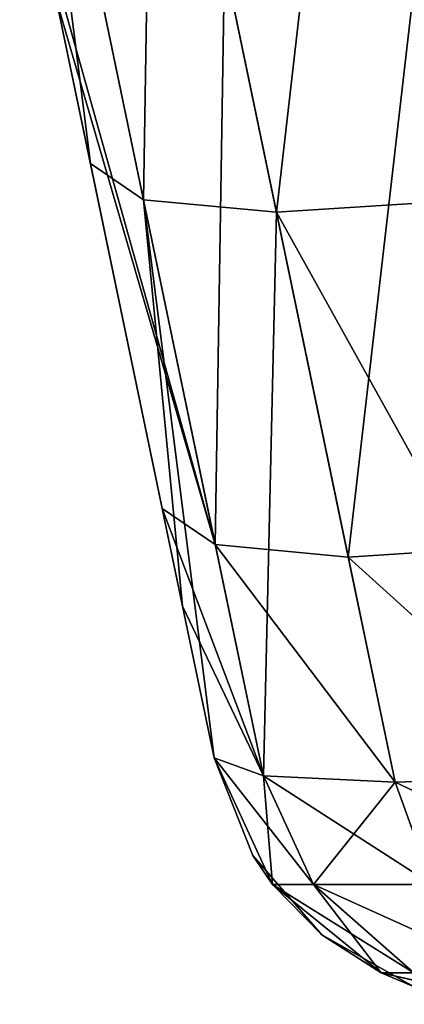
# Model space of a CAD drawing. Units: millimetres. Extents: x -432 to 432, y -12 to 113.
# Drawn here: x -419 to -417, y -12 to -6 of the extents above; entities that cross this region are included whole.
import ezdxf

# ---------------------------------------------------------------- set-up
doc = ezdxf.new("R2010")
doc.units = ezdxf.units.MM
doc.header["$LTSCALE"] = 21.359881
for name, color, linetype in [('168', 7, 'CONTINUOUS'), ('187', 7, 'CONTINUOUS'), ('188', 7, 'CONTINUOUS'), ('251', 7, 'CONTINUOUS'), ('252', 7, 'CONTINUOUS'), ('253', 7, 'CONTINUOUS')]:
    doc.layers.add(name, color=color, linetype=linetype)

msp = doc.modelspace()

# ---------------------------------------------------------------- linework, layer by layer
at = {"layer": '168', "linetype": 'Continuous'}
for points in [[(-418.0359, -9.4279, -39.1199), (-418.0359, -9.4279, -35.2079), (-418.8525, -5.508, -35.9429), (-418.0359, -9.4279, -39.1199)], [(-418.631, -6.571, -39.7151), (-418.0359, -9.4279, -39.1199), (-418.8525, -5.508, -35.9429), (-418.631, -6.571, -39.7151)], [(-418.0359, -9.4279, -35.2079), (-418.0359, -9.4279, -31.296), (-418.8525, -5.508, -31.9493), (-418.0359, -9.4279, -35.2079)], [(-418.8525, -5.508, -35.9429), (-418.0359, -9.4279, -35.2079), (-418.8525, -5.508, -31.9493), (-418.8525, -5.508, -35.9429)], [(-418.0359, -9.4279, -31.296), (-418.0359, -9.4279, -27.384), (-418.8525, -5.508, -27.9556), (-418.0359, -9.4279, -31.296)], [(-418.8525, -5.508, -31.9493), (-418.0359, -9.4279, -31.296), (-418.8525, -5.508, -27.9556), (-418.8525, -5.508, -31.9493)], [(-418.0359, -9.4279, -27.384), (-418.0359, -9.4279, -23.472), (-418.8525, -5.508, -23.9619), (-418.0359, -9.4279, -27.384)], [(-418.8525, -5.508, -27.9556), (-418.0359, -9.4279, -27.384), (-418.8525, -5.508, -23.9619), (-418.8525, -5.508, -27.9556)], [(-418.0359, -9.4279, -23.472), (-418.0359, -9.4279, -19.56), (-418.8525, -5.508, -19.9683), (-418.0359, -9.4279, -23.472)], [(-418.8525, -5.508, -23.9619), (-418.0359, -9.4279, -23.472), (-418.8525, -5.508, -19.9683), (-418.8525, -5.508, -23.9619)], [(-418.0359, -9.4279, -19.56), (-418.0359, -9.4279, -15.648), (-418.8525, -5.508, -15.9746), (-418.0359, -9.4279, -19.56)], [(-418.8525, -5.508, -19.9683), (-418.0359, -9.4279, -19.56), (-418.8525, -5.508, -15.9746), (-418.8525, -5.508, -19.9683)], [(-418.0359, -9.4279, -15.648), (-418.0359, -9.4279, -11.736), (-418.8525, -5.508, -11.981), (-418.0359, -9.4279, -15.648)], [(-418.8525, -5.508, -15.9746), (-418.0359, -9.4279, -15.648), (-418.8525, -5.508, -11.981), (-418.8525, -5.508, -15.9746)], [(-418.0359, -9.4279, -11.736), (-418.0359, -9.4279, -7.824), (-418.8525, -5.508, -7.9873), (-418.0359, -9.4279, -11.736)], [(-418.8525, -5.508, -11.981), (-418.0359, -9.4279, -11.736), (-418.8525, -5.508, -7.9873), (-418.8525, -5.508, -11.981)], [(-418.0359, -9.4279, -7.824), (-418.0359, -9.4279, -3.912), (-418.8525, -5.508, -3.9937), (-418.0359, -9.4279, -7.824)], [(-418.8525, -5.508, -7.9873), (-418.0359, -9.4279, -7.824), (-418.8525, -5.508, -3.9937), (-418.8525, -5.508, -7.9873)], [(-418.0359, -9.4279, -3.912), (-418.0359, -9.4279, 0), (-418.8525, -5.508, -3.9937), (-418.0359, -9.4279, -3.912)], [(-418.0359, -9.4279, 0), (-418.0359, -9.4279, 3.912), (-418.8525, -5.508, 0), (-418.0359, -9.4279, 0)], [(-418.8525, -5.508, -3.9937), (-418.0359, -9.4279, 0), (-418.8525, -5.508, 0), (-418.8525, -5.508, -3.9937)], [(-418.0359, -9.4279, 3.912), (-418.0359, -9.4279, 7.824), (-418.8525, -5.508, 3.9937), (-418.0359, -9.4279, 3.912)], [(-418.8525, -5.508, 0), (-418.0359, -9.4279, 3.912), (-418.8525, -5.508, 3.9937), (-418.8525, -5.508, 0)], [(-418.0359, -9.4279, 7.824), (-418.0359, -9.4279, 11.736), (-418.8525, -5.508, 7.9873), (-418.0359, -9.4279, 7.824)], [(-418.8525, -5.508, 3.9937), (-418.0359, -9.4279, 7.824), (-418.8525, -5.508, 7.9873), (-418.8525, -5.508, 3.9937)], [(-418.0359, -9.4279, 11.736), (-418.0359, -9.4279, 15.648), (-418.8525, -5.508, 11.981), (-418.0359, -9.4279, 11.736)], [(-418.8525, -5.508, 7.9873), (-418.0359, -9.4279, 11.736), (-418.8525, -5.508, 11.981), (-418.8525, -5.508, 7.9873)], [(-418.0359, -9.4279, 15.648), (-418.0359, -9.4279, 19.56), (-418.8525, -5.508, 15.9746), (-418.0359, -9.4279, 15.648)], [(-418.8525, -5.508, 11.981), (-418.0359, -9.4279, 15.648), (-418.8525, -5.508, 15.9746), (-418.8525, -5.508, 11.981)], [(-418.0359, -9.4279, 19.56), (-418.0359, -9.4279, 23.472), (-418.8525, -5.508, 19.9683), (-418.0359, -9.4279, 19.56)], [(-418.8525, -5.508, 15.9746), (-418.0359, -9.4279, 19.56), (-418.8525, -5.508, 19.9683), (-418.8525, -5.508, 15.9746)], [(-418.0359, -9.4279, 23.472), (-418.0359, -9.4279, 27.384), (-418.8525, -5.508, 23.9619), (-418.0359, -9.4279, 23.472)], [(-418.8525, -5.508, 19.9683), (-418.0359, -9.4279, 23.472), (-418.8525, -5.508, 23.9619), (-418.8525, -5.508, 19.9683)], [(-418.0359, -9.4279, 27.384), (-418.0359, -9.4279, 31.296), (-418.8525, -5.508, 27.9556), (-418.0359, -9.4279, 27.384)], [(-418.8525, -5.508, 23.9619), (-418.0359, -9.4279, 27.384), (-418.8525, -5.508, 27.9556), (-418.8525, -5.508, 23.9619)], [(-418.0359, -9.4279, 31.296), (-418.0359, -9.4279, 35.2079), (-418.8525, -5.508, 31.9493), (-418.0359, -9.4279, 31.296)], [(-418.8525, -5.508, 27.9556), (-418.0359, -9.4279, 31.296), (-418.8525, -5.508, 31.9493), (-418.8525, -5.508, 27.9556)], [(-418.0359, -9.4279, 35.2079), (-418.0359, -9.4279, 39.1199), (-418.8525, -5.508, 35.9429), (-418.0359, -9.4279, 35.2079)], [(-418.8525, -5.508, 31.9493), (-418.0359, -9.4279, 35.2079), (-418.8525, -5.508, 35.9429), (-418.8525, -5.508, 31.9493)], [(-418.8525, -5.508, 35.9429), (-418.0359, -9.4279, 39.1199), (-418.1672, -8.7975, 39.2513), (-418.8525, -5.508, 35.9429)], [(-418.8525, -5.508, -39.9366), (-418.631, -6.571, -39.7151), (-418.8525, -5.508, -35.9429), (-418.8525, -5.508, -39.9366)], [(-418.8525, -5.508, 39.9366), (-418.8525, -5.508, 35.9429), (-418.1672, -8.7975, 39.2513), (-418.8525, -5.508, 39.9366)], [(-417.8317, -10.4079, 35.0242), (-417.8317, -10.4079, 38.9158), (-418.0359, -9.4279, 35.2079), (-417.8317, -10.4079, 35.0242)], [(-418.0359, -9.4279, 35.2079), (-417.8317, -10.4079, 38.9158), (-418.0359, -9.4279, 39.1199), (-418.0359, -9.4279, 35.2079)], [(-418.0359, -9.4279, 31.296), (-417.8317, -10.4079, 35.0242), (-418.0359, -9.4279, 35.2079), (-418.0359, -9.4279, 31.296)], [(-417.8317, -10.4079, 31.1326), (-417.8317, -10.4079, 35.0242), (-418.0359, -9.4279, 31.296), (-417.8317, -10.4079, 31.1326)], [(-417.8317, -10.4079, 30.9118), (-417.8317, -10.4079, 31.1326), (-418.0359, -9.4279, 27.384), (-417.8317, -10.4079, 30.9118)], [(-418.0359, -9.4279, 27.384), (-417.8317, -10.4079, 31.1326), (-418.0359, -9.4279, 31.296), (-418.0359, -9.4279, 27.384)], [(-417.8317, -10.4079, 27.241), (-417.8317, -10.4079, 30.9118), (-418.0359, -9.4279, 27.384), (-417.8317, -10.4079, 27.241)], [(-417.8317, -10.4079, 26.9078), (-417.8317, -10.4079, 27.241), (-418.0359, -9.4279, 23.472), (-417.8317, -10.4079, 26.9078)], [(-418.0359, -9.4279, 23.472), (-417.8317, -10.4079, 27.241), (-418.0359, -9.4279, 27.384), (-418.0359, -9.4279, 23.472)], [(-417.8317, -10.4079, 23.3495), (-417.8317, -10.4079, 26.9078), (-418.0359, -9.4279, 23.472), (-417.8317, -10.4079, 23.3495)], [(-417.8317, -10.4079, 22.9038), (-417.8317, -10.4079, 23.3495), (-418.0359, -9.4279, 19.56), (-417.8317, -10.4079, 22.9038)], [(-418.0359, -9.4279, 19.56), (-417.8317, -10.4079, 23.3495), (-418.0359, -9.4279, 23.472), (-418.0359, -9.4279, 19.56)], [(-417.8317, -10.4079, 19.4579), (-417.8317, -10.4079, 22.9038), (-418.0359, -9.4279, 19.56), (-417.8317, -10.4079, 19.4579)], [(-417.8317, -10.4079, 18.8998), (-417.8317, -10.4079, 19.4579), (-418.0359, -9.4279, 15.648), (-417.8317, -10.4079, 18.8998)], [(-418.0359, -9.4279, 15.648), (-417.8317, -10.4079, 19.4579), (-418.0359, -9.4279, 19.56), (-418.0359, -9.4279, 15.648)], [(-417.8317, -10.4079, 15.5663), (-417.8317, -10.4079, 18.8998), (-418.0359, -9.4279, 15.648), (-417.8317, -10.4079, 15.5663)], [(-417.8317, -10.4079, 14.8958), (-417.8317, -10.4079, 15.5663), (-418.0359, -9.4279, 11.736), (-417.8317, -10.4079, 14.8958)], [(-418.0359, -9.4279, 11.736), (-417.8317, -10.4079, 15.5663), (-418.0359, -9.4279, 15.648), (-418.0359, -9.4279, 11.736)], [(-417.8317, -10.4079, 11.6747), (-417.8317, -10.4079, 14.8958), (-418.0359, -9.4279, 11.736), (-417.8317, -10.4079, 11.6747)], [(-417.8317, -10.4079, 10.8918), (-417.8317, -10.4079, 11.6747), (-418.0359, -9.4279, 7.824), (-417.8317, -10.4079, 10.8918)], [(-418.0359, -9.4279, 7.824), (-417.8317, -10.4079, 11.6747), (-418.0359, -9.4279, 11.736), (-418.0359, -9.4279, 7.824)], [(-417.8317, -10.4079, 7.7832), (-417.8317, -10.4079, 10.8918), (-418.0359, -9.4279, 7.824), (-417.8317, -10.4079, 7.7832)], [(-417.8317, -10.4079, 6.8878), (-417.8317, -10.4079, 7.7832), (-418.0359, -9.4279, 3.912), (-417.8317, -10.4079, 6.8878)], [(-418.0359, -9.4279, 3.912), (-417.8317, -10.4079, 7.7832), (-418.0359, -9.4279, 7.824), (-418.0359, -9.4279, 3.912)], [(-417.8317, -10.4079, 3.8916), (-417.8317, -10.4079, 6.8878), (-418.0359, -9.4279, 3.912), (-417.8317, -10.4079, 3.8916)], [(-417.8317, -10.4079, 2.8838), (-417.8317, -10.4079, 3.8916), (-418.0359, -9.4279, 0), (-417.8317, -10.4079, 2.8838)], [(-418.0359, -9.4279, 0), (-417.8317, -10.4079, 3.8916), (-418.0359, -9.4279, 3.912), (-418.0359, -9.4279, 0)], [(-417.8317, -10.4079), (-417.8317, -10.4079, 2.8838), (-418.0359, -9.4279, 0), (-417.8317, -10.4079)], [(-417.8317, -10.4079, -1.1202), (-417.8317, -10.4079), (-418.0359, -9.4279, -3.912), (-417.8317, -10.4079, -1.1202)], [(-418.0359, -9.4279, -3.912), (-417.8317, -10.4079), (-418.0359, -9.4279, 0), (-418.0359, -9.4279, -3.912)], [(-417.8317, -10.4079, -3.8916), (-417.8317, -10.4079, -1.1202), (-418.0359, -9.4279, -3.912), (-417.8317, -10.4079, -3.8916)], [(-417.8317, -10.4079, -5.1242), (-417.8317, -10.4079, -3.8916), (-418.0359, -9.4279, -3.912), (-417.8317, -10.4079, -5.1242)], [(-417.8317, -10.4079, -7.7832), (-417.8317, -10.4079, -5.1242), (-418.0359, -9.4279, -7.824), (-417.8317, -10.4079, -7.7832)], [(-418.0359, -9.4279, -7.824), (-417.8317, -10.4079, -5.1242), (-418.0359, -9.4279, -3.912), (-418.0359, -9.4279, -7.824)], [(-417.8317, -10.4079, -9.1282), (-417.8317, -10.4079, -7.7832), (-418.0359, -9.4279, -7.824), (-417.8317, -10.4079, -9.1282)], [(-417.8317, -10.4079, -11.6747), (-417.8317, -10.4079, -9.1282), (-418.0359, -9.4279, -11.736), (-417.8317, -10.4079, -11.6747)], [(-418.0359, -9.4279, -11.736), (-417.8317, -10.4079, -9.1282), (-418.0359, -9.4279, -7.824), (-418.0359, -9.4279, -11.736)], [(-417.8317, -10.4079, -13.1322), (-417.8317, -10.4079, -11.6747), (-418.0359, -9.4279, -11.736), (-417.8317, -10.4079, -13.1322)], [(-417.8317, -10.4079, -15.5663), (-417.8317, -10.4079, -13.1322), (-418.0359, -9.4279, -15.648), (-417.8317, -10.4079, -15.5663)], [(-418.0359, -9.4279, -15.648), (-417.8317, -10.4079, -13.1322), (-418.0359, -9.4279, -11.736), (-418.0359, -9.4279, -15.648)], [(-417.8317, -10.4079, -17.1362), (-417.8317, -10.4079, -15.5663), (-418.0359, -9.4279, -15.648), (-417.8317, -10.4079, -17.1362)], [(-417.8317, -10.4079, -19.4579), (-417.8317, -10.4079, -17.1362), (-418.0359, -9.4279, -19.56), (-417.8317, -10.4079, -19.4579)], [(-418.0359, -9.4279, -19.56), (-417.8317, -10.4079, -17.1362), (-418.0359, -9.4279, -15.648), (-418.0359, -9.4279, -19.56)], [(-417.8317, -10.4079, -21.1402), (-417.8317, -10.4079, -19.4579), (-418.0359, -9.4279, -19.56), (-417.8317, -10.4079, -21.1402)], [(-417.8317, -10.4079, -23.3495), (-417.8317, -10.4079, -21.1402), (-418.0359, -9.4279, -23.472), (-417.8317, -10.4079, -23.3495)], [(-418.0359, -9.4279, -23.472), (-417.8317, -10.4079, -21.1402), (-418.0359, -9.4279, -19.56), (-418.0359, -9.4279, -23.472)], [(-417.8317, -10.4079, -25.1442), (-417.8317, -10.4079, -23.3495), (-418.0359, -9.4279, -23.472), (-417.8317, -10.4079, -25.1442)], [(-417.8317, -10.4079, -27.241), (-417.8317, -10.4079, -25.1442), (-418.0359, -9.4279, -27.384), (-417.8317, -10.4079, -27.241)], [(-418.0359, -9.4279, -27.384), (-417.8317, -10.4079, -25.1442), (-418.0359, -9.4279, -23.472), (-418.0359, -9.4279, -27.384)], [(-417.8317, -10.4079, -29.1482), (-417.8317, -10.4079, -27.241), (-418.0359, -9.4279, -27.384), (-417.8317, -10.4079, -29.1482)], [(-417.8317, -10.4079, -31.1326), (-417.8317, -10.4079, -29.1482), (-418.0359, -9.4279, -31.296), (-417.8317, -10.4079, -31.1326)], [(-418.0359, -9.4279, -31.296), (-417.8317, -10.4079, -29.1482), (-418.0359, -9.4279, -27.384), (-418.0359, -9.4279, -31.296)], [(-417.8317, -10.4079, -33.1522), (-417.8317, -10.4079, -31.1326), (-418.0359, -9.4279, -31.296), (-417.8317, -10.4079, -33.1522)], [(-417.8317, -10.4079, -35.0242), (-417.8317, -10.4079, -33.1522), (-418.0359, -9.4279, -35.2079), (-417.8317, -10.4079, -35.0242)], [(-418.0359, -9.4279, -35.2079), (-417.8317, -10.4079, -33.1522), (-418.0359, -9.4279, -31.296), (-418.0359, -9.4279, -35.2079)], [(-417.8317, -10.4079, -37.1562), (-417.8317, -10.4079, -35.0242), (-418.0359, -9.4279, -35.2079), (-417.8317, -10.4079, -37.1562)], [(-417.8317, -10.4079, -38.9158), (-417.8317, -10.4079, -37.1562), (-418.0359, -9.4279, -39.1199), (-417.8317, -10.4079, -38.9158)], [(-418.0359, -9.4279, -39.1199), (-417.8317, -10.4079, -37.1562), (-418.0359, -9.4279, -35.2079), (-418.0359, -9.4279, -39.1199)]]:
    msp.add_3dface(points, dxfattribs=at)
at = {"layer": '187', "linetype": 'Continuous'}
for points in [[(-415.5152, -2.7302, -44.4312), (-416.1772, -6.804, -43.2876), (-416.9774, -2.9633, -44.0877), (-415.5152, -2.7302, -44.4312)], [(-418.631, -6.571, -39.7151), (-418.8525, -5.508, -39.9366), (-419.0877, -2.9633, -41.9774), (-418.631, -6.571, -39.7151)], [(-418.2875, -6.804, -41.1772), (-418.631, -6.571, -39.7151), (-419.0877, -2.9633, -41.9774), (-418.2875, -6.804, -41.1772)], [(-418.2284, -3.0449, -43.2284), (-418.2875, -6.804, -41.1772), (-419.0877, -2.9633, -41.9774), (-418.2284, -3.0449, -43.2284)], [(-416.9774, -2.9633, -44.0877), (-417.4282, -6.8856, -42.4283), (-418.2284, -3.0449, -43.2284), (-416.9774, -2.9633, -44.0877)], [(-416.1772, -6.804, -43.2876), (-417.4282, -6.8856, -42.4283), (-416.9774, -2.9633, -44.0877), (-416.1772, -6.804, -43.2876)], [(-417.4282, -6.8856, -42.4283), (-418.2875, -6.804, -41.1772), (-418.2284, -3.0449, -43.2284), (-417.4282, -6.8856, -42.4283)], [(-418.0359, -9.4279, -39.1199), (-418.631, -6.571, -39.7151), (-418.2875, -6.804, -41.1772), (-418.0359, -9.4279, -39.1199)], [(-417.8317, -10.4079, -38.9158), (-418.0359, -9.4279, -39.1199), (-418.2875, -6.804, -41.1772), (-417.8317, -10.4079, -38.9158)], [(-417.5115, -10.5246, -40.4043), (-417.8317, -10.4079, -38.9158), (-418.2875, -6.804, -41.1772), (-417.5115, -10.5246, -40.4043)], [(-417.4282, -6.8856, -42.4283), (-417.5115, -10.5246, -40.4043), (-418.2875, -6.804, -41.1772), (-417.4282, -6.8856, -42.4283)], [(-416.1772, -6.804, -43.2876), (-415.4043, -10.5246, -42.5115), (-417.4282, -6.8856, -42.4283), (-416.1772, -6.804, -43.2876)], [(-416.6617, -10.5652, -41.6617), (-417.5115, -10.5246, -40.4043), (-417.4282, -6.8856, -42.4283), (-416.6617, -10.5652, -41.6617)], [(-415.4043, -10.5246, -42.5115), (-416.6617, -10.5652, -41.6617), (-417.4282, -6.8856, -42.4283), (-415.4043, -10.5246, -42.5115)]]:
    msp.add_3dface(points, dxfattribs=at)
at = {"layer": '188', "linetype": 'Continuous'}
for points in [[(-418.9674, -4.9567, 40.0514), (-418.8525, -5.508, 39.9366), (-417.8237, -9.0305, 40.7134), (-418.9674, -4.9567, 40.0514)], [(-418.9674, -4.9567, 40.0514), (-417.8237, -9.0305, 40.7134), (-418.6238, -5.1898, 41.5135), (-418.9674, -4.9567, 40.0514)], [(-417.8237, -9.0305, 40.7134), (-417.7645, -5.2714, 42.7646), (-418.6238, -5.1898, 41.5135), (-417.8237, -9.0305, 40.7134)], [(-416.9644, -9.1121, 41.9644), (-416.5135, -5.1897, 43.6239), (-417.7645, -5.2714, 42.7646), (-416.9644, -9.1121, 41.9644)], [(-416.9644, -9.1121, 41.9644), (-415.7133, -9.0305, 42.8237), (-416.5135, -5.1897, 43.6239), (-416.9644, -9.1121, 41.9644)], [(-417.8237, -9.0305, 40.7134), (-416.9644, -9.1121, 41.9644), (-417.7645, -5.2714, 42.7646), (-417.8237, -9.0305, 40.7134)], [(-418.8525, -5.508, 39.9366), (-418.1672, -8.7975, 39.2513), (-417.8237, -9.0305, 40.7134), (-418.8525, -5.508, 39.9366)], [(-418.1672, -8.7975, 39.2513), (-418.0359, -9.4279, 39.1199), (-417.5115, -10.5246, 40.4043), (-418.1672, -8.7975, 39.2513)], [(-418.1672, -8.7975, 39.2513), (-417.5115, -10.5246, 40.4043), (-417.8237, -9.0305, 40.7134), (-418.1672, -8.7975, 39.2513)], [(-417.5115, -10.5246, 40.4043), (-416.6617, -10.5652, 41.6617), (-417.8237, -9.0305, 40.7134), (-417.5115, -10.5246, 40.4043)], [(-417.8237, -9.0305, 40.7134), (-416.6617, -10.5652, 41.6617), (-416.9644, -9.1121, 41.9644), (-417.8237, -9.0305, 40.7134)], [(-416.9644, -9.1121, 41.9644), (-415.4043, -10.5246, 42.5115), (-415.7133, -9.0305, 42.8237), (-416.9644, -9.1121, 41.9644)], [(-416.6617, -10.5652, 41.6617), (-415.4043, -10.5246, 42.5115), (-416.9644, -9.1121, 41.9644), (-416.6617, -10.5652, 41.6617)], [(-418.0359, -9.4279, 39.1199), (-417.8317, -10.4079, 38.9158), (-417.5115, -10.5246, 40.4043), (-418.0359, -9.4279, 39.1199)]]:
    msp.add_3dface(points, dxfattribs=at)
at = {"layer": '251', "linetype": 'Continuous'}
for points in [[(-417.8317, -10.4079, -38.9158), (-417.5115, -10.5246, -40.4043), (-417.4536, -11.2264, -38.9158), (-417.8317, -10.4079, -38.9158)], [(-417.5115, -10.5246, -40.4043), (-416.6617, -10.5652, -41.6617), (-417.1898, -11.2263, -40.2661), (-417.5115, -10.5246, -40.4043)], [(-417.5115, -10.5246, -40.4043), (-417.1898, -11.2263, -40.2661), (-417.4536, -11.2264, -38.9158), (-417.5115, -10.5246, -40.4043)], [(-416.6617, -10.5652, -41.6617), (-415.4043, -10.5246, -42.5115), (-416.4223, -11.2263, -41.4223), (-416.6617, -10.5652, -41.6617)], [(-416.6617, -10.5652, -41.6617), (-416.4223, -11.2263, -41.4223), (-417.1898, -11.2263, -40.2661), (-416.6617, -10.5652, -41.6617)], [(-417.1898, -11.2263, -40.2661), (-416.7529, -11.7964, -38.9158), (-417.4536, -11.2264, -38.9158), (-417.1898, -11.2263, -40.2661)], [(-416.541, -11.7964, -40.0013), (-416.7529, -11.7964, -38.9158), (-417.1898, -11.2263, -40.2661), (-416.541, -11.7964, -40.0013)], [(-416.4223, -11.2263, -41.4223), (-416.541, -11.7964, -40.0013), (-417.1898, -11.2263, -40.2661), (-416.4223, -11.2263, -41.4223)], [(-416.541, -11.7964, -40.0013), (-415.8737, -12, -38.9158), (-416.7529, -11.7964, -38.9158), (-416.541, -11.7964, -40.0013)]]:
    msp.add_3dface(points, dxfattribs=at)
at = {"layer": '252', "linetype": 'Continuous'}
for points in [[(-417.8317, -10.4079, 38.9158), (-417.8317, -10.4079, 35.0242), (-417.5822, -11.0398, 34.9158), (-417.8317, -10.4079, 38.9158)], [(-417.8317, -10.4079, 38.9158), (-417.5822, -11.0398, 34.9158), (-417.4536, -11.2264, 38.9158), (-417.8317, -10.4079, 38.9158)], [(-417.8317, -10.4079, 35.0242), (-417.8317, -10.4079, 31.1326), (-417.5822, -11.0398, 30.9118), (-417.8317, -10.4079, 35.0242)], [(-417.5822, -11.0398, 34.9158), (-417.8317, -10.4079, 35.0242), (-417.5822, -11.0398, 30.9118), (-417.5822, -11.0398, 34.9158)], [(-417.8317, -10.4079, 31.1326), (-417.8317, -10.4079, 30.9118), (-417.5822, -11.0398, 30.9118), (-417.8317, -10.4079, 31.1326)], [(-417.8317, -10.4079, 30.9118), (-417.8317, -10.4079, 27.241), (-417.5822, -11.0398, 26.9078), (-417.8317, -10.4079, 30.9118)], [(-417.5822, -11.0398, 30.9118), (-417.8317, -10.4079, 30.9118), (-417.5822, -11.0398, 26.9078), (-417.5822, -11.0398, 30.9118)], [(-417.8317, -10.4079, 27.241), (-417.8317, -10.4079, 26.9078), (-417.5822, -11.0398, 26.9078), (-417.8317, -10.4079, 27.241)], [(-417.8317, -10.4079, 26.9078), (-417.8317, -10.4079, 23.3495), (-417.5822, -11.0398, 22.9038), (-417.8317, -10.4079, 26.9078)], [(-417.5822, -11.0398, 26.9078), (-417.8317, -10.4079, 26.9078), (-417.5822, -11.0398, 22.9038), (-417.5822, -11.0398, 26.9078)], [(-417.8317, -10.4079, 23.3495), (-417.8317, -10.4079, 22.9038), (-417.5822, -11.0398, 22.9038), (-417.8317, -10.4079, 23.3495)], [(-417.8317, -10.4079, 22.9038), (-417.8317, -10.4079, 19.4579), (-417.5822, -11.0398, 18.8998), (-417.8317, -10.4079, 22.9038)], [(-417.5822, -11.0398, 22.9038), (-417.8317, -10.4079, 22.9038), (-417.5822, -11.0398, 18.8998), (-417.5822, -11.0398, 22.9038)], [(-417.8317, -10.4079, 19.4579), (-417.8317, -10.4079, 18.8998), (-417.5822, -11.0398, 18.8998), (-417.8317, -10.4079, 19.4579)], [(-417.8317, -10.4079, 18.8998), (-417.8317, -10.4079, 15.5663), (-417.5822, -11.0398, 14.8958), (-417.8317, -10.4079, 18.8998)], [(-417.5822, -11.0398, 18.8998), (-417.8317, -10.4079, 18.8998), (-417.5822, -11.0398, 14.8958), (-417.5822, -11.0398, 18.8998)], [(-417.8317, -10.4079, 15.5663), (-417.8317, -10.4079, 14.8958), (-417.5822, -11.0398, 14.8958), (-417.8317, -10.4079, 15.5663)], [(-417.8317, -10.4079, 14.8958), (-417.8317, -10.4079, 11.6747), (-417.5822, -11.0398, 10.8918), (-417.8317, -10.4079, 14.8958)], [(-417.5822, -11.0398, 14.8958), (-417.8317, -10.4079, 14.8958), (-417.5822, -11.0398, 10.8918), (-417.5822, -11.0398, 14.8958)], [(-417.8317, -10.4079, 11.6747), (-417.8317, -10.4079, 10.8918), (-417.5822, -11.0398, 10.8918), (-417.8317, -10.4079, 11.6747)], [(-417.8317, -10.4079, 10.8918), (-417.8317, -10.4079, 7.7832), (-417.5822, -11.0398, 6.8878), (-417.8317, -10.4079, 10.8918)], [(-417.5822, -11.0398, 10.8918), (-417.8317, -10.4079, 10.8918), (-417.5822, -11.0398, 6.8878), (-417.5822, -11.0398, 10.8918)], [(-417.8317, -10.4079, 7.7832), (-417.8317, -10.4079, 6.8878), (-417.5822, -11.0398, 6.8878), (-417.8317, -10.4079, 7.7832)], [(-417.8317, -10.4079, 6.8878), (-417.8317, -10.4079, 3.8916), (-417.5822, -11.0398, 2.8838), (-417.8317, -10.4079, 6.8878)], [(-417.5822, -11.0398, 6.8878), (-417.8317, -10.4079, 6.8878), (-417.5822, -11.0398, 2.8838), (-417.5822, -11.0398, 6.8878)], [(-417.8317, -10.4079, 3.8916), (-417.8317, -10.4079, 2.8838), (-417.5822, -11.0398, 2.8838), (-417.8317, -10.4079, 3.8916)], [(-417.8317, -10.4079, 2.8838), (-417.8317, -10.4079), (-417.5822, -11.0398, -1.1202), (-417.8317, -10.4079, 2.8838)], [(-417.5822, -11.0398, 2.8838), (-417.8317, -10.4079, 2.8838), (-417.5822, -11.0398, -1.1202), (-417.5822, -11.0398, 2.8838)], [(-417.8317, -10.4079), (-417.8317, -10.4079, -1.1202), (-417.5822, -11.0398, -1.1202), (-417.8317, -10.4079)], [(-417.8317, -10.4079, -1.1202), (-417.8317, -10.4079, -3.8916), (-417.5822, -11.0398, -5.1242), (-417.8317, -10.4079, -1.1202)], [(-417.5822, -11.0398, -1.1202), (-417.8317, -10.4079, -1.1202), (-417.5822, -11.0398, -5.1242), (-417.5822, -11.0398, -1.1202)], [(-417.8317, -10.4079, -3.8916), (-417.8317, -10.4079, -5.1242), (-417.5822, -11.0398, -5.1242), (-417.8317, -10.4079, -3.8916)], [(-417.8317, -10.4079, -5.1242), (-417.8317, -10.4079, -7.7832), (-417.5822, -11.0398, -9.1282), (-417.8317, -10.4079, -5.1242)], [(-417.5822, -11.0398, -5.1242), (-417.8317, -10.4079, -5.1242), (-417.5822, -11.0398, -9.1282), (-417.5822, -11.0398, -5.1242)], [(-417.8317, -10.4079, -7.7832), (-417.8317, -10.4079, -9.1282), (-417.5822, -11.0398, -9.1282), (-417.8317, -10.4079, -7.7832)], [(-417.8317, -10.4079, -9.1282), (-417.8317, -10.4079, -11.6747), (-417.5822, -11.0398, -13.1322), (-417.8317, -10.4079, -9.1282)], [(-417.5822, -11.0398, -9.1282), (-417.8317, -10.4079, -9.1282), (-417.5822, -11.0398, -13.1322), (-417.5822, -11.0398, -9.1282)], [(-417.8317, -10.4079, -11.6747), (-417.8317, -10.4079, -13.1322), (-417.5822, -11.0398, -13.1322), (-417.8317, -10.4079, -11.6747)], [(-417.8317, -10.4079, -13.1322), (-417.8317, -10.4079, -15.5663), (-417.5822, -11.0398, -17.1362), (-417.8317, -10.4079, -13.1322)], [(-417.5822, -11.0398, -13.1322), (-417.8317, -10.4079, -13.1322), (-417.5822, -11.0398, -17.1362), (-417.5822, -11.0398, -13.1322)], [(-417.8317, -10.4079, -15.5663), (-417.8317, -10.4079, -17.1362), (-417.5822, -11.0398, -17.1362), (-417.8317, -10.4079, -15.5663)], [(-417.8317, -10.4079, -17.1362), (-417.8317, -10.4079, -19.4579), (-417.5822, -11.0398, -21.1402), (-417.8317, -10.4079, -17.1362)], [(-417.5822, -11.0398, -17.1362), (-417.8317, -10.4079, -17.1362), (-417.5822, -11.0398, -21.1402), (-417.5822, -11.0398, -17.1362)], [(-417.8317, -10.4079, -19.4579), (-417.8317, -10.4079, -21.1402), (-417.5822, -11.0398, -21.1402), (-417.8317, -10.4079, -19.4579)], [(-417.8317, -10.4079, -21.1402), (-417.8317, -10.4079, -23.3495), (-417.5822, -11.0398, -25.1442), (-417.8317, -10.4079, -21.1402)], [(-417.5822, -11.0398, -21.1402), (-417.8317, -10.4079, -21.1402), (-417.5822, -11.0398, -25.1442), (-417.5822, -11.0398, -21.1402)], [(-417.8317, -10.4079, -23.3495), (-417.8317, -10.4079, -25.1442), (-417.5822, -11.0398, -25.1442), (-417.8317, -10.4079, -23.3495)], [(-417.8317, -10.4079, -25.1442), (-417.8317, -10.4079, -27.241), (-417.5822, -11.0398, -29.1482), (-417.8317, -10.4079, -25.1442)], [(-417.5822, -11.0398, -25.1442), (-417.8317, -10.4079, -25.1442), (-417.5822, -11.0398, -29.1482), (-417.5822, -11.0398, -25.1442)], [(-417.8317, -10.4079, -27.241), (-417.8317, -10.4079, -29.1482), (-417.5822, -11.0398, -29.1482), (-417.8317, -10.4079, -27.241)], [(-417.8317, -10.4079, -29.1482), (-417.8317, -10.4079, -31.1326), (-417.5822, -11.0398, -33.1522), (-417.8317, -10.4079, -29.1482)], [(-417.5822, -11.0398, -29.1482), (-417.8317, -10.4079, -29.1482), (-417.5822, -11.0398, -33.1522), (-417.5822, -11.0398, -29.1482)], [(-417.8317, -10.4079, -31.1326), (-417.8317, -10.4079, -33.1522), (-417.5822, -11.0398, -33.1522), (-417.8317, -10.4079, -31.1326)], [(-417.8317, -10.4079, -33.1522), (-417.8317, -10.4079, -35.0242), (-417.5822, -11.0398, -37.1562), (-417.8317, -10.4079, -33.1522)], [(-417.5822, -11.0398, -33.1522), (-417.8317, -10.4079, -33.1522), (-417.5822, -11.0398, -37.1562), (-417.5822, -11.0398, -33.1522)], [(-417.8317, -10.4079, -35.0242), (-417.8317, -10.4079, -37.1562), (-417.5822, -11.0398, -37.1562), (-417.8317, -10.4079, -35.0242)], [(-417.8317, -10.4079, -37.1562), (-417.8317, -10.4079, -38.9158), (-417.4536, -11.2264, -38.9158), (-417.8317, -10.4079, -37.1562)], [(-417.8317, -10.4079, -37.1562), (-417.4536, -11.2264, -38.9158), (-417.5822, -11.0398, -37.1562), (-417.8317, -10.4079, -37.1562)], [(-417.1355, -11.5517, -37.1562), (-417.5822, -11.0398, -33.1522), (-417.5822, -11.0398, -37.1562), (-417.1355, -11.5517, -37.1562)], [(-417.1355, -11.5517, -33.1522), (-417.5822, -11.0398, -33.1522), (-417.1355, -11.5517, -37.1562), (-417.1355, -11.5517, -33.1522)], [(-417.1355, -11.5517, -33.1522), (-417.5822, -11.0398, -29.1482), (-417.5822, -11.0398, -33.1522), (-417.1355, -11.5517, -33.1522)], [(-417.1355, -11.5517, -29.1482), (-417.5822, -11.0398, -29.1482), (-417.1355, -11.5517, -33.1522), (-417.1355, -11.5517, -29.1482)], [(-417.1355, -11.5517, -29.1482), (-417.5822, -11.0398, -25.1442), (-417.5822, -11.0398, -29.1482), (-417.1355, -11.5517, -29.1482)], [(-417.1355, -11.5517, -25.1442), (-417.5822, -11.0398, -25.1442), (-417.1355, -11.5517, -29.1482), (-417.1355, -11.5517, -25.1442)], [(-417.1355, -11.5517, -25.1442), (-417.5822, -11.0398, -21.1402), (-417.5822, -11.0398, -25.1442), (-417.1355, -11.5517, -25.1442)], [(-417.1355, -11.5517, -21.1402), (-417.5822, -11.0398, -21.1402), (-417.1355, -11.5517, -25.1442), (-417.1355, -11.5517, -21.1402)], [(-417.1355, -11.5517, -21.1402), (-417.5822, -11.0398, -17.1362), (-417.5822, -11.0398, -21.1402), (-417.1355, -11.5517, -21.1402)], [(-417.1355, -11.5517, -17.1362), (-417.5822, -11.0398, -17.1362), (-417.1355, -11.5517, -21.1402), (-417.1355, -11.5517, -17.1362)], [(-417.1355, -11.5517, -17.1362), (-417.5822, -11.0398, -13.1322), (-417.5822, -11.0398, -17.1362), (-417.1355, -11.5517, -17.1362)], [(-417.1355, -11.5517, -13.1322), (-417.5822, -11.0398, -9.1282), (-417.5822, -11.0398, -13.1322), (-417.1355, -11.5517, -13.1322)], [(-417.1355, -11.5517, -9.1282), (-417.5822, -11.0398, -5.1242), (-417.5822, -11.0398, -9.1282), (-417.1355, -11.5517, -9.1282)], [(-417.1355, -11.5517, -13.1322), (-417.5822, -11.0398, -13.1322), (-417.1355, -11.5517, -17.1362), (-417.1355, -11.5517, -13.1322)], [(-417.1355, -11.5517, -9.1282), (-417.5822, -11.0398, -9.1282), (-417.1355, -11.5517, -13.1322), (-417.1355, -11.5517, -9.1282)], [(-417.1355, -11.5517, -5.1242), (-417.5822, -11.0398, -5.1242), (-417.1355, -11.5517, -9.1282), (-417.1355, -11.5517, -5.1242)], [(-417.1355, -11.5517, -5.1242), (-417.5822, -11.0398, -1.1202), (-417.5822, -11.0398, -5.1242), (-417.1355, -11.5517, -5.1242)], [(-417.1355, -11.5517, -1.1202), (-417.5822, -11.0398, -1.1202), (-417.1355, -11.5517, -5.1242), (-417.1355, -11.5517, -1.1202)], [(-417.1355, -11.5517, -1.1202), (-417.5822, -11.0398, 2.8838), (-417.5822, -11.0398, -1.1202), (-417.1355, -11.5517, -1.1202)], [(-417.1355, -11.5517, 2.8838), (-417.5822, -11.0398, 2.8838), (-417.1355, -11.5517, -1.1202), (-417.1355, -11.5517, 2.8838)], [(-417.1355, -11.5517, 2.8838), (-417.5822, -11.0398, 6.8878), (-417.5822, -11.0398, 2.8838), (-417.1355, -11.5517, 2.8838)], [(-417.1355, -11.5517, 6.8878), (-417.5822, -11.0398, 6.8878), (-417.1355, -11.5517, 2.8838), (-417.1355, -11.5517, 6.8878)], [(-417.1355, -11.5517, 6.8878), (-417.5822, -11.0398, 10.8918), (-417.5822, -11.0398, 6.8878), (-417.1355, -11.5517, 6.8878)], [(-417.1355, -11.5517, 10.8918), (-417.5822, -11.0398, 10.8918), (-417.1355, -11.5517, 6.8878), (-417.1355, -11.5517, 10.8918)], [(-417.1355, -11.5517, 10.8918), (-417.5822, -11.0398, 14.8958), (-417.5822, -11.0398, 10.8918), (-417.1355, -11.5517, 10.8918)], [(-417.1355, -11.5517, 14.8958), (-417.5822, -11.0398, 14.8958), (-417.1355, -11.5517, 10.8918), (-417.1355, -11.5517, 14.8958)], [(-417.1355, -11.5517, 14.8958), (-417.5822, -11.0398, 18.8998), (-417.5822, -11.0398, 14.8958), (-417.1355, -11.5517, 14.8958)], [(-417.1355, -11.5517, 18.8998), (-417.5822, -11.0398, 18.8998), (-417.1355, -11.5517, 14.8958), (-417.1355, -11.5517, 18.8998)], [(-417.1355, -11.5517, 18.8998), (-417.5822, -11.0398, 22.9038), (-417.5822, -11.0398, 18.8998), (-417.1355, -11.5517, 18.8998)], [(-417.1355, -11.5517, 22.9038), (-417.5822, -11.0398, 22.9038), (-417.1355, -11.5517, 18.8998), (-417.1355, -11.5517, 22.9038)], [(-417.1355, -11.5517, 22.9038), (-417.5822, -11.0398, 26.9078), (-417.5822, -11.0398, 22.9038), (-417.1355, -11.5517, 22.9038)], [(-417.1355, -11.5517, 26.9078), (-417.5822, -11.0398, 26.9078), (-417.1355, -11.5517, 22.9038), (-417.1355, -11.5517, 26.9078)], [(-417.1355, -11.5517, 26.9078), (-417.5822, -11.0398, 30.9118), (-417.5822, -11.0398, 26.9078), (-417.1355, -11.5517, 26.9078)], [(-417.1355, -11.5517, 30.9118), (-417.5822, -11.0398, 30.9118), (-417.1355, -11.5517, 26.9078), (-417.1355, -11.5517, 30.9118)], [(-417.4536, -11.2264, -38.9158), (-417.1355, -11.5517, -37.1562), (-417.5822, -11.0398, -37.1562), (-417.4536, -11.2264, -38.9158)], [(-417.5822, -11.0398, 34.9158), (-417.1355, -11.5517, 34.9158), (-417.4536, -11.2264, 38.9158), (-417.5822, -11.0398, 34.9158)], [(-417.1355, -11.5517, 34.9158), (-417.5822, -11.0398, 34.9158), (-417.1355, -11.5517, 30.9118), (-417.1355, -11.5517, 34.9158)], [(-417.1355, -11.5517, 30.9118), (-417.5822, -11.0398, 34.9158), (-417.5822, -11.0398, 30.9118), (-417.1355, -11.5517, 30.9118)], [(-417.4536, -11.2264, -38.9158), (-416.7529, -11.7964, -38.9158), (-417.1355, -11.5517, -37.1562), (-417.4536, -11.2264, -38.9158)], [(-417.4536, -11.2264, 38.9158), (-417.1355, -11.5517, 34.9158), (-416.7529, -11.7964, 38.9158), (-417.4536, -11.2264, 38.9158)], [(-416.5432, -11.8846, -37.1562), (-417.1355, -11.5517, -33.1522), (-417.1355, -11.5517, -37.1562), (-416.5432, -11.8846, -37.1562)], [(-416.5432, -11.8846, -33.1522), (-417.1355, -11.5517, -33.1522), (-416.5432, -11.8846, -37.1562), (-416.5432, -11.8846, -33.1522)], [(-416.5432, -11.8846, -33.1522), (-417.1355, -11.5517, -29.1482), (-417.1355, -11.5517, -33.1522), (-416.5432, -11.8846, -33.1522)], [(-416.5432, -11.8846, -29.1482), (-417.1355, -11.5517, -29.1482), (-416.5432, -11.8846, -33.1522), (-416.5432, -11.8846, -29.1482)], [(-416.5432, -11.8846, -25.1442), (-417.1355, -11.5517, -21.1402), (-417.1355, -11.5517, -25.1442), (-416.5432, -11.8846, -25.1442)], [(-416.5432, -11.8846, -25.1442), (-417.1355, -11.5517, -25.1442), (-416.5432, -11.8846, -29.1482), (-416.5432, -11.8846, -25.1442)], [(-416.5432, -11.8846, -29.1482), (-417.1355, -11.5517, -25.1442), (-417.1355, -11.5517, -29.1482), (-416.5432, -11.8846, -29.1482)], [(-416.5432, -11.8846, -21.1402), (-417.1355, -11.5517, -21.1402), (-416.5432, -11.8846, -25.1442), (-416.5432, -11.8846, -21.1402)], [(-416.5432, -11.8846, -21.1402), (-417.1355, -11.5517, -17.1362), (-417.1355, -11.5517, -21.1402), (-416.5432, -11.8846, -21.1402)], [(-416.5432, -11.8846, -17.1362), (-417.1355, -11.5517, -17.1362), (-416.5432, -11.8846, -21.1402), (-416.5432, -11.8846, -17.1362)], [(-416.5432, -11.8846, -17.1362), (-417.1355, -11.5517, -13.1322), (-417.1355, -11.5517, -17.1362), (-416.5432, -11.8846, -17.1362)], [(-416.5432, -11.8846, -13.1322), (-417.1355, -11.5517, -13.1322), (-416.5432, -11.8846, -17.1362), (-416.5432, -11.8846, -13.1322)], [(-416.5432, -11.8846, -13.1322), (-417.1355, -11.5517, -9.1282), (-417.1355, -11.5517, -13.1322), (-416.5432, -11.8846, -13.1322)], [(-416.5432, -11.8846, -9.1282), (-417.1355, -11.5517, -9.1282), (-416.5432, -11.8846, -13.1322), (-416.5432, -11.8846, -9.1282)], [(-416.5432, -11.8846, -9.1282), (-417.1355, -11.5517, -5.1242), (-417.1355, -11.5517, -9.1282), (-416.5432, -11.8846, -9.1282)], [(-416.5432, -11.8846, -1.1202), (-417.1355, -11.5517, -1.1202), (-416.5432, -11.8846, -5.1242), (-416.5432, -11.8846, -1.1202)], [(-416.5432, -11.8846, -5.1242), (-417.1355, -11.5517, -1.1202), (-417.1355, -11.5517, -5.1242), (-416.5432, -11.8846, -5.1242)], [(-416.5432, -11.8846, -5.1242), (-417.1355, -11.5517, -5.1242), (-416.5432, -11.8846, -9.1282), (-416.5432, -11.8846, -5.1242)], [(-416.5432, -11.8846, -1.1202), (-417.1355, -11.5517, 2.8838), (-417.1355, -11.5517, -1.1202), (-416.5432, -11.8846, -1.1202)], [(-416.5432, -11.8846, 2.8838), (-417.1355, -11.5517, 2.8838), (-416.5432, -11.8846, -1.1202), (-416.5432, -11.8846, 2.8838)], [(-416.5432, -11.8846, 2.8838), (-417.1355, -11.5517, 6.8878), (-417.1355, -11.5517, 2.8838), (-416.5432, -11.8846, 2.8838)], [(-416.5432, -11.8846, 6.8878), (-417.1355, -11.5517, 6.8878), (-416.5432, -11.8846, 2.8838), (-416.5432, -11.8846, 6.8878)], [(-416.5432, -11.8846, 10.8918), (-417.1355, -11.5517, 14.8958), (-417.1355, -11.5517, 10.8918), (-416.5432, -11.8846, 10.8918)], [(-416.5432, -11.8846, 10.8918), (-417.1355, -11.5517, 10.8918), (-416.5432, -11.8846, 6.8878), (-416.5432, -11.8846, 10.8918)], [(-416.5432, -11.8846, 6.8878), (-417.1355, -11.5517, 10.8918), (-417.1355, -11.5517, 6.8878), (-416.5432, -11.8846, 6.8878)], [(-416.5432, -11.8846, 14.8958), (-417.1355, -11.5517, 14.8958), (-416.5432, -11.8846, 10.8918), (-416.5432, -11.8846, 14.8958)], [(-416.5432, -11.8846, 14.8958), (-417.1355, -11.5517, 18.8998), (-417.1355, -11.5517, 14.8958), (-416.5432, -11.8846, 14.8958)], [(-416.5432, -11.8846, 22.9038), (-417.1355, -11.5517, 22.9038), (-416.5432, -11.8846, 18.8998), (-416.5432, -11.8846, 22.9038)], [(-416.5432, -11.8846, 18.8998), (-417.1355, -11.5517, 22.9038), (-417.1355, -11.5517, 18.8998), (-416.5432, -11.8846, 18.8998)], [(-416.5432, -11.8846, 18.8998), (-417.1355, -11.5517, 18.8998), (-416.5432, -11.8846, 14.8958), (-416.5432, -11.8846, 18.8998)], [(-416.5432, -11.8846, 22.9038), (-417.1355, -11.5517, 26.9078), (-417.1355, -11.5517, 22.9038), (-416.5432, -11.8846, 22.9038)], [(-416.5432, -11.8846, 26.9078), (-417.1355, -11.5517, 26.9078), (-416.5432, -11.8846, 22.9038), (-416.5432, -11.8846, 26.9078)], [(-416.5432, -11.8846, 30.9118), (-417.1355, -11.5517, 30.9118), (-416.5432, -11.8846, 26.9078), (-416.5432, -11.8846, 30.9118)], [(-416.5432, -11.8846, 26.9078), (-417.1355, -11.5517, 30.9118), (-417.1355, -11.5517, 26.9078), (-416.5432, -11.8846, 26.9078)], [(-416.7529, -11.7964, -38.9158), (-416.5432, -11.8846, -37.1562), (-417.1355, -11.5517, -37.1562), (-416.7529, -11.7964, -38.9158)], [(-417.1355, -11.5517, 34.9158), (-416.5432, -11.8846, 34.9158), (-416.7529, -11.7964, 38.9158), (-417.1355, -11.5517, 34.9158)], [(-416.5432, -11.8846, 34.9158), (-417.1355, -11.5517, 34.9158), (-416.5432, -11.8846, 30.9118), (-416.5432, -11.8846, 34.9158)], [(-416.5432, -11.8846, 30.9118), (-417.1355, -11.5517, 34.9158), (-417.1355, -11.5517, 30.9118), (-416.5432, -11.8846, 30.9118)], [(-415.8737, -12, 35.1983), (-415.8737, -12, 38.9158), (-416.7529, -11.7964, 38.9158), (-415.8737, -12, 35.1983)], [(-415.8737, -12, 34.9158), (-415.8737, -12, 35.1983), (-416.7529, -11.7964, 38.9158), (-415.8737, -12, 34.9158)], [(-416.7529, -11.7964, -38.9158), (-415.8737, -12, -38.9158), (-416.5432, -11.8846, -37.1562), (-416.7529, -11.7964, -38.9158)], [(-416.5432, -11.8846, 34.9158), (-415.8737, -12, 34.9158), (-416.7529, -11.7964, 38.9158), (-416.5432, -11.8846, 34.9158)]]:
    msp.add_3dface(points, dxfattribs=at)
at = {"layer": '253', "linetype": 'Continuous'}
for points in [[(-417.5115, -10.5246, 40.4043), (-417.8317, -10.4079, 38.9158), (-417.1898, -11.2263, 40.2661), (-417.5115, -10.5246, 40.4043)], [(-417.8317, -10.4079, 38.9158), (-417.4536, -11.2264, 38.9158), (-417.1898, -11.2263, 40.2661), (-417.8317, -10.4079, 38.9158)], [(-416.6617, -10.5652, 41.6617), (-417.5115, -10.5246, 40.4043), (-416.4223, -11.2263, 41.4223), (-416.6617, -10.5652, 41.6617)], [(-417.5115, -10.5246, 40.4043), (-417.1898, -11.2263, 40.2661), (-416.4223, -11.2263, 41.4223), (-417.5115, -10.5246, 40.4043)], [(-415.4043, -10.5246, 42.5115), (-416.6617, -10.5652, 41.6617), (-415.266, -11.2263, 42.1898), (-415.4043, -10.5246, 42.5115)], [(-416.6617, -10.5652, 41.6617), (-416.4223, -11.2263, 41.4223), (-415.266, -11.2263, 42.1898), (-416.6617, -10.5652, 41.6617)], [(-417.4536, -11.2264, 38.9158), (-416.541, -11.7964, 40.0013), (-417.1898, -11.2263, 40.2661), (-417.4536, -11.2264, 38.9158)], [(-417.4536, -11.2264, 38.9158), (-416.7529, -11.7964, 38.9158), (-416.541, -11.7964, 40.0013), (-417.4536, -11.2264, 38.9158)], [(-417.1898, -11.2263, 40.2661), (-415.9268, -11.7964, 40.9268), (-416.4223, -11.2263, 41.4223), (-417.1898, -11.2263, 40.2661)], [(-416.541, -11.7964, 40.0013), (-415.9268, -11.7964, 40.9268), (-417.1898, -11.2263, 40.2661), (-416.541, -11.7964, 40.0013)], [(-415.8737, -12, 38.9158), (-415.8513, -12, 39.2166), (-416.7529, -11.7964, 38.9158), (-415.8737, -12, 38.9158)], [(-416.7529, -11.7964, 38.9158), (-415.8513, -12, 39.2166), (-416.541, -11.7964, 40.0013), (-416.7529, -11.7964, 38.9158)]]:
    msp.add_3dface(points, dxfattribs=at)

doc.saveas('drawing.dxf')
